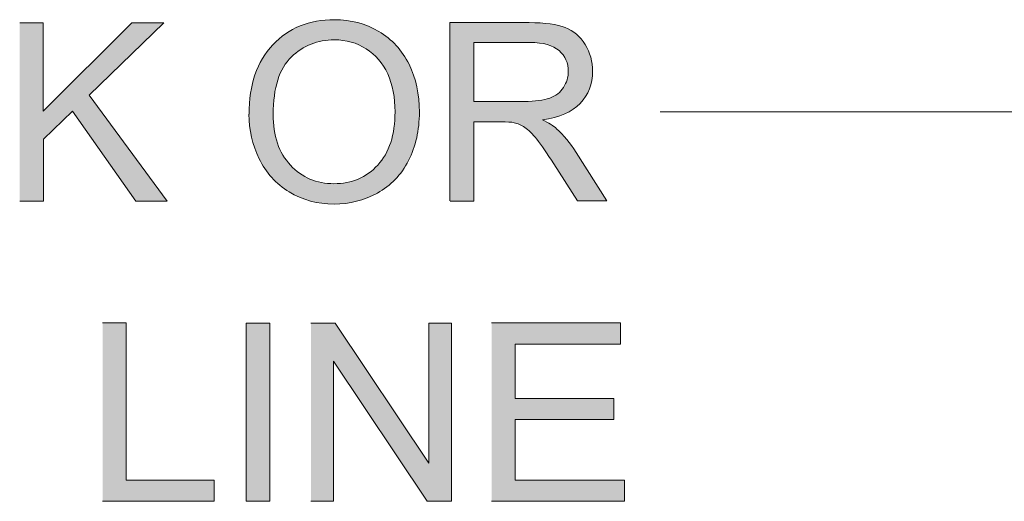
# Model space of a CAD drawing. Units: inches. Extents: x 4.03 to 6.95, y 3.04 to 5.44.
# Drawn here: x 4.99 to 5.34, y 3.52 to 3.69 of the extents above; entities that cross this region are included whole.
import ezdxf

# ---------------------------------------------------------------- set-up
doc = ezdxf.new("R2010")
doc.units = ezdxf.units.IN
doc.header["$MEASUREMENT"] = 0
doc.layers.add('Layer 1', color=7, linetype='Continuous')

# ---------------------------------------------------------------- blocks, each defined once
blk = doc.blocks.new('block 2')
at = {"layer": 'Layer 1', "true_color": 0xffffff}
for points in [[(4.99343, 3.62455), (5.00186, 3.62455), (5.00186, 3.64661), (5.01227, 3.65668), (5.03491, 3.62455), (5.046, 3.62455), (5.01815, 3.66238), (5.04483, 3.68815), (5.03341, 3.68815), (5.00183, 3.65663), (5.00183, 3.68815), (4.9934, 3.68815)], [(5.023, 3.51743), (5.06275, 3.51743), (5.06275, 3.52496), (5.03143, 3.52496), (5.03143, 3.58105), (5.023, 3.58105)], [(5.09734, 3.51743), (5.1054, 3.51743), (5.1054, 3.56737), (5.13888, 3.51743), (5.1475, 3.51743), (5.1475, 3.58103), (5.13944, 3.58103), (5.13944, 3.53109), (5.10597, 3.58103), (5.09734, 3.58103)], [(5.1618, 3.51743), (5.2093, 3.51743), (5.2093, 3.52496), (5.17023, 3.52496), (5.17023, 3.54658), (5.20549, 3.54658), (5.20549, 3.5541), (5.17023, 3.5541), (5.17023, 3.57355), (5.20786, 3.57355), (5.20786, 3.58108), (5.1618, 3.58108)]]:
    blk.add_hatch(color=7, dxfattribs=at).paths.add_polyline_path(points)
h = blk.add_hatch(color=7, dxfattribs=at)
edge = h.paths.add_edge_path()
edge.add_spline(control_points=[(5.07521, 3.65554), (5.07521, 3.64997), (5.07643, 3.64467), (5.07886, 3.63966), (5.08128, 3.63467), (5.08486, 3.63072), (5.08959, 3.62782), (5.09431, 3.62492), (5.09965, 3.62348), (5.10564, 3.62348), (5.11115, 3.62348), (5.11631, 3.6248), (5.12108, 3.62741), (5.12586, 3.63005), (5.12956, 3.63388), (5.13215, 3.63897), (5.13477, 3.64407), (5.13605, 3.64982), (5.13605, 3.65626), (5.13605, 3.66261), (5.13483, 3.66832), (5.13236, 3.67334), (5.12989, 3.67836), (5.12627, 3.68226), (5.12158, 3.68507), (5.11686, 3.68787), (5.11159, 3.68926), (5.10571, 3.68926), (5.09673, 3.68926), (5.0894, 3.68629), (5.08377, 3.68032), (5.07808, 3.67434), (5.07526, 3.6661), (5.07526, 3.65554)], knot_values=[0, 0, 0, 0, 0.013889, 0.013889, 0.013889, 0.027778, 0.027778, 0.027778, 0.041667, 0.041667, 0.041667, 0.055556, 0.055556, 0.055556, 0.069444, 0.069444, 0.069444, 0.083333, 0.083333, 0.083333, 0.097222, 0.097222, 0.097222, 0.111111, 0.111111, 0.111111, 0.125, 0.125, 0.125, 0.138889, 0.138889, 0.138889, 0.152778, 0.152778, 0.152778, 0.152778], degree=3, periodic=0)
edge.add_line((5.07526, 3.65554), (5.07521, 3.65554))
edge = h.paths.add_edge_path()
edge.add_spline(control_points=[(5.08389, 3.65545), (5.08389, 3.66501), (5.08603, 3.67185), (5.09033, 3.67594), (5.09464, 3.68004), (5.09977, 3.68207), (5.10571, 3.68207), (5.1099, 3.68207), (5.11368, 3.68102), (5.11706, 3.67889), (5.12043, 3.67676), (5.12299, 3.67376), (5.12474, 3.66992), (5.12649, 3.66607), (5.12736, 3.66154), (5.12736, 3.65636), (5.12736, 3.64819), (5.12531, 3.64186), (5.12121, 3.63741), (5.11711, 3.63298), (5.1119, 3.63074), (5.10556, 3.63074), (5.09933, 3.63074), (5.09415, 3.63295), (5.09003, 3.63736), (5.0859, 3.64176), (5.08386, 3.64781), (5.08386, 3.65548)], knot_values=[0, 0, 0, 0, 0.013889, 0.013889, 0.013889, 0.027778, 0.027778, 0.027778, 0.041667, 0.041667, 0.041667, 0.055556, 0.055556, 0.055556, 0.069444, 0.069444, 0.069444, 0.083333, 0.083333, 0.083333, 0.097222, 0.097222, 0.097222, 0.111111, 0.111111, 0.111111, 0.125, 0.125, 0.125, 0.125], degree=3, periodic=0)
edge.add_line((5.08386, 3.65548), (5.08389, 3.65545))
h = blk.add_hatch(color=7, dxfattribs=at)
edge = h.paths.add_edge_path()
edge.add_spline(control_points=[(5.147, 3.62455), (5.147, 3.62455), (5.15543, 3.62455), (5.15543, 3.62455), (5.15543, 3.62455), (5.15543, 3.65283), (5.15543, 3.65283), (5.15543, 3.65283), (5.16518, 3.65283), (5.16518, 3.65283), (5.16734, 3.65283), (5.1689, 3.65274), (5.16985, 3.65252), (5.17116, 3.65221), (5.17243, 3.65165), (5.17369, 3.65084), (5.17495, 3.65), (5.17638, 3.64861), (5.17797, 3.64658), (5.17957, 3.64456), (5.1816, 3.64163), (5.18405, 3.6378), (5.18405, 3.6378), (5.19247, 3.62458), (5.19247, 3.62458), (5.19247, 3.62458), (5.203, 3.62458), (5.203, 3.62458), (5.203, 3.62458), (5.192, 3.6419), (5.192, 3.6419), (5.18982, 3.64528), (5.1875, 3.64811), (5.18503, 3.65036), (5.18388, 3.65141), (5.18218, 3.65245), (5.17995, 3.65352), (5.18606, 3.65438), (5.19056, 3.65633), (5.19347, 3.65942), (5.1964, 3.66253), (5.19785, 3.66633), (5.19785, 3.67083), (5.19785, 3.67433), (5.19697, 3.67753), (5.1952, 3.68043), (5.19343, 3.68334), (5.19107, 3.68533), (5.18812, 3.68648), (5.18518, 3.68762), (5.18087, 3.68821), (5.1752, 3.68821), (5.1752, 3.68821), (5.14697, 3.68821), (5.14697, 3.68821), (5.14697, 3.68821), (5.14697, 3.62461), (5.14697, 3.62461)], knot_values=[0, 0, 0, 0, 0.013889, 0.013889, 0.013889, 0.027778, 0.027778, 0.027778, 0.041667, 0.041667, 0.041667, 0.055556, 0.055556, 0.055556, 0.069444, 0.069444, 0.069444, 0.083333, 0.083333, 0.083333, 0.097222, 0.097222, 0.097222, 0.111111, 0.111111, 0.111111, 0.125, 0.125, 0.125, 0.138889, 0.138889, 0.138889, 0.152778, 0.152778, 0.152778, 0.166667, 0.166667, 0.166667, 0.180556, 0.180556, 0.180556, 0.194444, 0.194444, 0.194444, 0.208333, 0.208333, 0.208333, 0.222222, 0.222222, 0.222222, 0.236111, 0.236111, 0.236111, 0.25, 0.25, 0.25, 0.263889, 0.263889, 0.263889, 0.263889], degree=3, periodic=0)
edge.add_line((5.14697, 3.62461), (5.147, 3.62455))
edge = h.paths.add_edge_path()
edge.add_spline(control_points=[(5.15544, 3.66009), (5.15544, 3.66009), (5.15544, 3.68113), (5.15544, 3.68113), (5.15544, 3.68113), (5.17557, 3.68113), (5.17557, 3.68113), (5.18028, 3.68113), (5.18372, 3.68015), (5.18593, 3.67824), (5.1881, 3.67628), (5.1892, 3.67383), (5.1892, 3.6708), (5.1892, 3.66876), (5.18863, 3.66686), (5.1875, 3.66511), (5.18637, 3.66336), (5.18472, 3.66208), (5.18256, 3.66128), (5.18037, 3.66048), (5.17737, 3.66009), (5.17353, 3.66009), (5.17353, 3.66009), (5.15544, 3.66009), (5.15544, 3.66009)], knot_values=[0, 0, 0, 0, 0.013889, 0.013889, 0.013889, 0.027778, 0.027778, 0.027778, 0.041667, 0.041667, 0.041667, 0.055556, 0.055556, 0.055556, 0.069444, 0.069444, 0.069444, 0.083333, 0.083333, 0.083333, 0.097222, 0.097222, 0.097222, 0.111111, 0.111111, 0.111111, 0.111111], degree=3, periodic=0)
edge.add_line((5.15544, 3.66009), (5.15544, 3.66009))
h = blk.add_hatch(color=7, dxfattribs=at)
h.dxf.hatch_style = 2
h.paths.add_polyline_path([(5.07421, 3.51743), (5.08263, 3.51743), (5.08263, 3.58103), (5.07421, 3.58103)])
at = {"layer": 'Layer 1', "lineweight": 0}
for points in [[(4.99343, 3.62455), (5.00186, 3.62455), (5.00186, 3.64661), (5.01227, 3.65668), (5.03491, 3.62455), (5.046, 3.62455), (5.01815, 3.66238), (5.04483, 3.68815), (5.03341, 3.68815), (5.00183, 3.65663), (5.00183, 3.68815), (4.9934, 3.68815)], [(5.023, 3.51743), (5.06275, 3.51743), (5.06275, 3.52496), (5.03143, 3.52496), (5.03143, 3.58105), (5.023, 3.58105)], [(5.07421, 3.51743), (5.08263, 3.51743), (5.08263, 3.58103), (5.07421, 3.58103), (5.07421, 3.51743)], [(5.09734, 3.51743), (5.1054, 3.51743), (5.1054, 3.56737), (5.13888, 3.51743), (5.1475, 3.51743), (5.1475, 3.58103), (5.13944, 3.58103), (5.13944, 3.53109), (5.10597, 3.58103), (5.09734, 3.58103)], [(5.1618, 3.51743), (5.2093, 3.51743), (5.2093, 3.52496), (5.17023, 3.52496), (5.17023, 3.54658), (5.20549, 3.54658), (5.20549, 3.5541), (5.17023, 3.5541), (5.17023, 3.57355), (5.20786, 3.57355), (5.20786, 3.58108), (5.1618, 3.58108)]]:
    blk.add_lwpolyline(points, dxfattribs=at)
at = {"layer": 'Layer 1', "color": 7, "lineweight": 13, "true_color": 0xffffff}
for points in [[(5.22203, 3.65639), (5.23475, 3.65639)], [(5.74234, 3.65639), (5.23476, 3.65639)]]:
    blk.add_lwpolyline(points, dxfattribs=at)
at = {"layer": 'Layer 1', "lineweight": 0}
for points, knots in [([(5.07521, 3.65554), (5.07521, 3.64997), (5.07643, 3.64467), (5.07886, 3.63966), (5.08128, 3.63467), (5.08486, 3.63072), (5.08959, 3.62782), (5.09431, 3.62492), (5.09965, 3.62348), (5.10564, 3.62348), (5.11115, 3.62348), (5.11631, 3.6248), (5.12108, 3.62741), (5.12586, 3.63005), (5.12956, 3.63388), (5.13215, 3.63897), (5.13477, 3.64407), (5.13605, 3.64982), (5.13605, 3.65626), (5.13605, 3.66261), (5.13483, 3.66832), (5.13236, 3.67334), (5.12989, 3.67836), (5.12627, 3.68226), (5.12158, 3.68507), (5.11686, 3.68787), (5.11159, 3.68926), (5.10571, 3.68926), (5.09673, 3.68926), (5.0894, 3.68629), (5.08377, 3.68032), (5.07808, 3.67434), (5.07526, 3.6661), (5.07526, 3.65554)], [0, 0, 0, 0, 1, 1, 1, 2, 2, 2, 3, 3, 3, 4, 4, 4, 5, 5, 5, 6, 6, 6, 7, 7, 7, 8, 8, 8, 9, 9, 9, 10, 10, 10, 11, 11, 11, 11]), ([(5.147, 3.62455), (5.147, 3.62455), (5.15543, 3.62455), (5.15543, 3.62455), (5.15543, 3.62455), (5.15543, 3.65283), (5.15543, 3.65283), (5.15543, 3.65283), (5.16518, 3.65283), (5.16518, 3.65283), (5.16734, 3.65283), (5.1689, 3.65274), (5.16985, 3.65252), (5.17116, 3.65221), (5.17243, 3.65165), (5.17369, 3.65084), (5.17495, 3.65), (5.17638, 3.64861), (5.17797, 3.64658), (5.17957, 3.64456), (5.1816, 3.64163), (5.18405, 3.6378), (5.18405, 3.6378), (5.19247, 3.62458), (5.19247, 3.62458), (5.19247, 3.62458), (5.203, 3.62458), (5.203, 3.62458), (5.203, 3.62458), (5.192, 3.6419), (5.192, 3.6419), (5.18982, 3.64528), (5.1875, 3.64811), (5.18503, 3.65036), (5.18388, 3.65141), (5.18218, 3.65245), (5.17995, 3.65352), (5.18606, 3.65438), (5.19056, 3.65633), (5.19347, 3.65942), (5.1964, 3.66253), (5.19785, 3.66633), (5.19785, 3.67083), (5.19785, 3.67433), (5.19697, 3.67753), (5.1952, 3.68043), (5.19343, 3.68334), (5.19107, 3.68533), (5.18812, 3.68648), (5.18518, 3.68762), (5.18087, 3.68821), (5.1752, 3.68821), (5.1752, 3.68821), (5.14697, 3.68821), (5.14697, 3.68821), (5.14697, 3.68821), (5.14697, 3.62461), (5.14697, 3.62461)], [0, 0, 0, 0, 1, 1, 1, 2, 2, 2, 3, 3, 3, 4, 4, 4, 5, 5, 5, 6, 6, 6, 7, 7, 7, 8, 8, 8, 9, 9, 9, 10, 10, 10, 11, 11, 11, 12, 12, 12, 13, 13, 13, 14, 14, 14, 15, 15, 15, 16, 16, 16, 17, 17, 17, 18, 18, 18, 19, 19, 19, 19]), ([(5.08389, 3.65545), (5.08389, 3.66501), (5.08603, 3.67185), (5.09033, 3.67594), (5.09464, 3.68004), (5.09977, 3.68207), (5.10571, 3.68207), (5.1099, 3.68207), (5.11368, 3.68102), (5.11706, 3.67889), (5.12043, 3.67676), (5.12299, 3.67376), (5.12474, 3.66992), (5.12649, 3.66607), (5.12736, 3.66154), (5.12736, 3.65636), (5.12736, 3.64819), (5.12531, 3.64186), (5.12121, 3.63741), (5.11711, 3.63298), (5.1119, 3.63074), (5.10556, 3.63074), (5.09933, 3.63074), (5.09415, 3.63295), (5.09003, 3.63736), (5.0859, 3.64176), (5.08386, 3.64781), (5.08386, 3.65548)], [0, 0, 0, 0, 1, 1, 1, 2, 2, 2, 3, 3, 3, 4, 4, 4, 5, 5, 5, 6, 6, 6, 7, 7, 7, 8, 8, 8, 9, 9, 9, 9]), ([(5.15544, 3.66009), (5.15544, 3.66009), (5.15544, 3.68113), (5.15544, 3.68113), (5.15544, 3.68113), (5.17557, 3.68113), (5.17557, 3.68113), (5.18028, 3.68113), (5.18372, 3.68015), (5.18593, 3.67824), (5.1881, 3.67628), (5.1892, 3.67383), (5.1892, 3.6708), (5.1892, 3.66876), (5.18863, 3.66686), (5.1875, 3.66511), (5.18637, 3.66336), (5.18472, 3.66208), (5.18256, 3.66128), (5.18037, 3.66048), (5.17737, 3.66009), (5.17353, 3.66009), (5.17353, 3.66009), (5.15544, 3.66009), (5.15544, 3.66009)], [0, 0, 0, 0, 1, 1, 1, 2, 2, 2, 3, 3, 3, 4, 4, 4, 5, 5, 5, 6, 6, 6, 7, 7, 7, 8, 8, 8, 8])]:
    blk.add_open_spline(points, degree=3, knots=knots, dxfattribs=at)

msp = doc.modelspace()

# ---------------------------------------------------------------- block references
at = {"layer": 'Layer 1'}
msp.add_blockref('block 2', (0, 0), dxfattribs=at)

doc.saveas('drawing.dxf')
